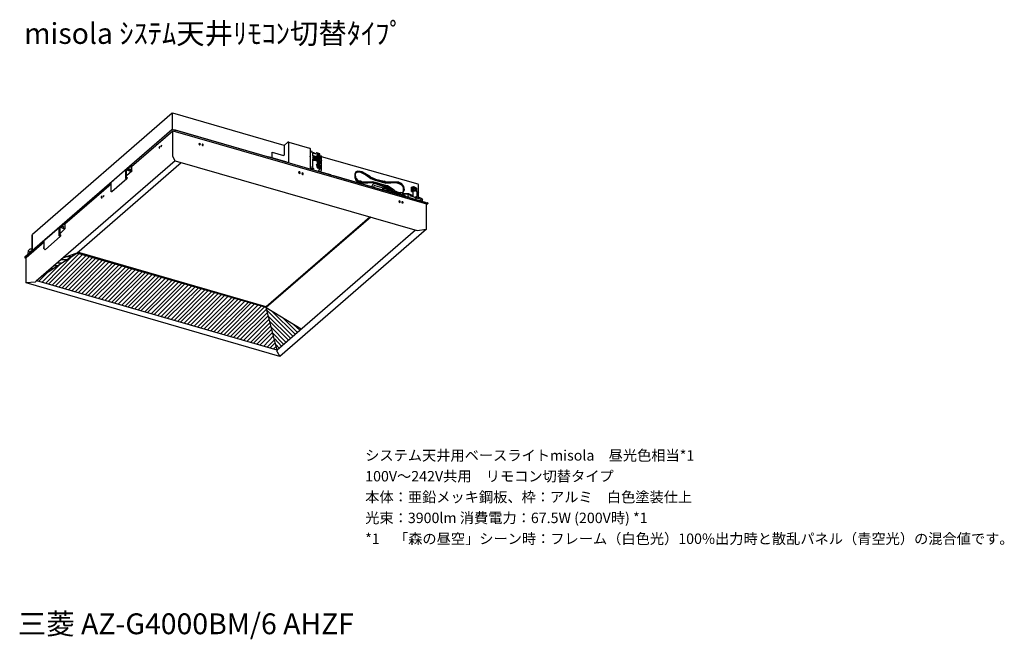
# Model space of a CAD drawing. Extents: x 0 to 142, y 9 to 98.
import ezdxf

# ---------------------------------------------------------------- set-up
doc = ezdxf.new("R2010")
doc.units = 0
doc.header["$MEASUREMENT"] = 0
doc.layers.get('0').update_dxf_attribs({"linetype": 'CONTINUOUS'})
doc.styles.get("Standard").update_dxf_attribs({"font": 'txt', "bigfont": 'BIGFONT.SHX'})

msp = doc.modelspace()

# ---------------------------------------------------------------- linework, layer by layer
for p, q in [((22.23, 85), (2.1, 67.56)), ((22.17, 84.94), (22.23, 85)), ((22.17, 84.94), (22.23, 84.94)), ((22.23, 85), (22.23, 84.94)), ((22.23, 85), (22.23, 82.68)), ((22.23, 85), (22.29, 85)), ((22.23, 84.94), (22.23, 82.68)), ((38.33, 80.35), (22.29, 85)), ((1, 64.32), (22.17, 82.68)), ((16.36, 77.35), (22.29, 82.49)), ((22.23, 82.68), (22.17, 82.68)), ((22.23, 82.68), (22.66, 82.61)), ((22.29, 78.82), (22.29, 82.49)), ((22.29, 82.49), (58.83, 71.97)), ((22.42, 82.68), (35.7, 78.82)), ((22.66, 82.49), (22.54, 82.43)), ((22.66, 82.61), (22.66, 82.49)), ((22.66, 82.61), (58.58, 72.21)), ((22.66, 82.61), (22.66, 82.55)), ((22.66, 82.49), (22.66, 82.55)), ((27.25, 81.27), (27.5, 81.21)), ((38.33, 80.35), (38.88, 80.84)), ((39, 80.84), (38.88, 80.84)), ((39, 80.78), (39, 80.84)), ((39, 80.84), (42, 79.98)), ((20.4, 80.17), (20.34, 80.17)), ((20.34, 80.17), (20.34, 79.98)), ((20.34, 79.98), (20.46, 80.11)), ((20.34, 79.98), (20.46, 80.04)), ((20.46, 80.04), (20.4, 80.17)), ((20.46, 80.11), (20.4, 80.17)), ((20.64, 80.41), (20.58, 80.23)), ((20.58, 80.17), (20.7, 80.35)), ((20.58, 80.23), (20.58, 80.17)), ((20.7, 80.35), (20.64, 80.41)), ((20.7, 80.35), (20.64, 80.23)), ((26.09, 80.66), (26.03, 80.6)), ((26.03, 80.6), (26.15, 80.47)), ((26.27, 80.6), (26.09, 80.66)), ((26.09, 80.66), (26.09, 80.6)), ((26.09, 80.6), (26.21, 80.47)), ((26.15, 80.47), (26.21, 80.47)), ((26.21, 80.47), (26.27, 80.6)), ((26.58, 80.6), (26.52, 80.53)), ((26.52, 80.53), (26.52, 80.47)), ((26.58, 80.47), (26.52, 80.47)), ((26.52, 80.47), (26.52, 80.41)), ((26.52, 80.47), (26.58, 80.35)), ((26.52, 80.41), (26.58, 80.35)), ((26.7, 80.53), (26.58, 80.6)), ((26.64, 80.41), (26.58, 80.47)), ((26.58, 80.35), (26.64, 80.41)), ((26.58, 80.35), (26.64, 80.35)), ((26.58, 80.35), (26.7, 80.35)), ((26.64, 80.41), (26.64, 80.35)), ((26.7, 80.41), (26.7, 80.53)), ((26.7, 80.35), (26.7, 80.41)), ((36.61, 79.43), (38.26, 78.94)), ((36.61, 78.58), (36.61, 79.43)), ((38.33, 80.35), (38.33, 79)), ((38.33, 80.35), (38.33, 80.29)), ((39, 77.84), (39, 80.78)), ((42, 80.04), (42, 79.98)), ((42, 79.92), (42, 80.04)), ((42.06, 79.92), (42, 80.04)), ((42, 79.98), (42, 79.92)), ((42.06, 79.92), (42.06, 76.98)), ((42.06, 79.55), (42.06, 79.49)), ((42.37, 79.49), (42.06, 79.55)), ((42.37, 79.43), (42.37, 79.49)), ((42.37, 79.31), (42.37, 79.43)), ((22.66, 78.15), (2.65, 60.83)), ((22.6, 78.21), (22.29, 78.82)), ((22.6, 78.21), (22.66, 78.15)), ((22.66, 78.15), (57.48, 68.11)), ((35.94, 78.76), (36.25, 78.7)), ((36.06, 78.76), (36.06, 78.7)), ((38.75, 77.96), (36.06, 78.76)), ((38.26, 79), (38.26, 78.94)), ((38.26, 79), (38.33, 79)), ((38.26, 78.94), (38.33, 79)), ((38.75, 77.96), (38.75, 77.9)), ((42.06, 78.76), (42.06, 78.82)), ((42.43, 79.31), (42.37, 79.31)), ((42.49, 79.31), (42.43, 79.19)), ((42.43, 79.31), (42.43, 78.94)), ((42.55, 79.25), (42.43, 79.19)), ((42.98, 78.76), (42.43, 78.94)), ((42.55, 78.82), (42.43, 78.64)), ((42.61, 78.76), (42.43, 78.76)), ((42.43, 78.64), (42.55, 78.45)), ((42.43, 78.45), (42.43, 77.29)), ((42.43, 78.45), (42.98, 78.27)), ((42.43, 78.27), (42.85, 78.21)), ((42.55, 79.31), (42.49, 79.31)), ((42.79, 79.19), (42.55, 79.31)), ((42.73, 78.76), (42.55, 78.82)), ((42.55, 78.58), (42.61, 78.64)), ((42.55, 78.58), (42.55, 78.64)), ((42.55, 78.64), (42.61, 78.58)), ((42.55, 78.64), (42.61, 78.64)), ((42.55, 78.45), (42.73, 78.39)), ((42.73, 78.58), (42.61, 78.76)), ((42.61, 78.7), (42.61, 78.58)), ((42.61, 78.64), (42.61, 78.7)), ((42.61, 78.58), (42.61, 78.64)), ((42.61, 78.64), (42.73, 78.58)), ((42.61, 78.51), (42.61, 78.58)), ((42.73, 78.58), (42.61, 78.58)), ((42.73, 78.76), (42.67, 78.7)), ((42.79, 78.58), (42.73, 78.76)), ((42.79, 78.58), (42.73, 78.45)), ((42.73, 78.39), (42.79, 78.58)), ((42.73, 78.39), (42.73, 78.58)), ((42.85, 79.19), (42.79, 79.19)), ((42.98, 78.7), (42.79, 78.76)), ((42.85, 78.58), (42.79, 78.76)), ((42.79, 78.39), (42.85, 78.51)), ((42.98, 78.33), (42.79, 78.39)), ((42.85, 78.39), (42.79, 78.39)), ((42.98, 79.31), (42.85, 79.19)), ((42.98, 78.7), (42.85, 78.58)), ((42.98, 78.58), (42.85, 78.58)), ((42.98, 78.45), (42.85, 78.51)), ((42.98, 78.45), (42.85, 78.39)), ((42.85, 78.21), (42.98, 78.27)), ((43.04, 79.31), (42.98, 79.31)), ((43.04, 79), (42.98, 79)), ((43.1, 78.94), (42.98, 78.94)), ((43.1, 78.82), (42.98, 78.82)), ((42.98, 78.76), (43.04, 78.82)), ((42.98, 78.76), (42.98, 78.7)), ((42.98, 78.58), (42.98, 78.45)), ((42.98, 78.33), (42.98, 78.27)), ((43.04, 78.33), (42.98, 78.33)), ((43.1, 78.21), (42.98, 78.21)), ((43.1, 78.09), (42.98, 78.09)), ((42.98, 78.09), (43.04, 78.09)), ((43.47, 79.19), (43.04, 79.31)), ((43.16, 79), (43.04, 79)), ((43.04, 78.82), (43.04, 78.76)), ((43.16, 78.76), (43.04, 78.76)), ((43.16, 78.27), (43.04, 78.33)), ((43.16, 78.02), (43.04, 78.09)), ((43.1, 79.19), (43.1, 79.07)), ((43.34, 79.13), (43.1, 79.19)), ((43.41, 79.13), (43.1, 79.19)), ((43.1, 79.07), (43.16, 79)), ((43.1, 78.94), (43.1, 79)), ((43.1, 79), (43.16, 78.94)), ((43.1, 78.82), (43.1, 78.94)), ((43.16, 78.94), (43.1, 78.94)), ((43.1, 78.76), (43.1, 78.82)), ((43.1, 78.82), (43.16, 78.76)), ((43.1, 78.7), (43.1, 78.76)), ((43.1, 78.76), (43.1, 78.58)), ((43.16, 78.7), (43.1, 78.76)), ((43.1, 78.76), (43.16, 78.76)), ((43.1, 78.58), (43.41, 78.45)), ((43.1, 78.51), (43.1, 78.33)), ((43.41, 78.45), (43.1, 78.51)), ((43.1, 78.45), (43.1, 78.33)), ((43.34, 78.39), (43.1, 78.45)), ((43.1, 78.33), (43.16, 78.33)), ((43.1, 78.21), (43.1, 78.27)), ((43.1, 78.27), (43.1, 78.09)), ((43.16, 78.21), (43.1, 78.27)), ((43.1, 78.27), (43.16, 78.27)), ((43.1, 78.09), (43.1, 78.21)), ((43.16, 78.02), (43.1, 78.09)), ((43.1, 78.09), (43.16, 78.09)), ((43.1, 78.02), (43.1, 77.84)), ((43.16, 78.02), (43.1, 78.02)), ((43.16, 78.94), (43.16, 79)), ((43.16, 78.76), (43.16, 78.7)), ((43.16, 78.27), (43.16, 78.33)), ((43.16, 78.33), (43.16, 78.21)), ((43.16, 78.02), (43.16, 78.09)), ((43.34, 79), (43.28, 78.94)), ((43.28, 78.94), (43.28, 79)), ((43.28, 79), (43.41, 78.94)), ((43.28, 78.94), (43.34, 78.94)), ((43.34, 78.88), (43.28, 78.94)), ((43.28, 78.76), (43.28, 78.7)), ((43.28, 78.64), (43.28, 78.76)), ((43.34, 78.7), (43.28, 78.76)), ((43.28, 78.76), (43.34, 78.76)), ((43.34, 78.64), (43.28, 78.64)), ((43.34, 78.27), (43.28, 78.27)), ((43.28, 78.21), (43.34, 78.27)), ((43.28, 78.21), (43.28, 78.27)), ((43.28, 78.27), (43.41, 78.27)), ((43.34, 78.21), (43.28, 78.21)), ((43.28, 77.96), (43.28, 78.02)), ((43.34, 78.02), (43.28, 78.02)), ((43.34, 77.96), (43.28, 77.96)), ((43.34, 77.9), (43.28, 77.96)), ((43.41, 79.13), (43.34, 79.13)), ((43.34, 78.94), (43.34, 79.13)), ((43.34, 79), (43.34, 78.94)), ((43.47, 78.94), (43.34, 78.94)), ((43.34, 78.76), (43.34, 78.88)), ((43.41, 78.82), (43.34, 78.82)), ((43.34, 78.7), (43.34, 78.76)), ((43.34, 78.7), (43.34, 78.64)), ((43.47, 78.64), (43.34, 78.7)), ((43.41, 78.7), (43.34, 78.7)), ((43.34, 78.64), (43.41, 78.64)), ((43.34, 78.45), (43.34, 78.64)), ((43.41, 78.45), (43.34, 78.39)), ((43.34, 78.27), (43.34, 78.39)), ((43.47, 78.21), (43.34, 78.27)), ((43.34, 78.15), (43.34, 78.21)), ((43.34, 78.02), (43.34, 78.21)), ((43.41, 78.09), (43.34, 78.09)), ((43.34, 78.02), (43.34, 77.96)), ((43.47, 77.96), (43.34, 78.02)), ((43.41, 78.02), (43.34, 78.02)), ((43.34, 77.96), (43.41, 77.9)), ((43.41, 78.94), (43.41, 79.13)), ((43.41, 78.82), (43.47, 78.82)), ((43.41, 78.7), (43.47, 78.7)), ((43.41, 78.45), (43.41, 78.64)), ((43.41, 78.27), (43.41, 78.45)), ((43.41, 78.09), (43.47, 78.09)), ((43.41, 78.02), (43.47, 78.02)), ((43.47, 78.94), (43.47, 79.19)), ((43.47, 78.94), (43.47, 78.82)), ((43.47, 78.94), (43.71, 78.88)), ((43.47, 78.82), (43.47, 78.7)), ((43.53, 78.76), (43.47, 78.76)), ((43.47, 78.7), (43.47, 78.64)), ((43.47, 78.21), (43.47, 78.64)), ((43.47, 78.64), (43.53, 78.64)), ((43.47, 78.51), (43.53, 78.45)), ((43.47, 78.21), (43.47, 78.09)), ((43.47, 78.21), (43.71, 78.15)), ((43.47, 78.09), (43.47, 77.96)), ((43.47, 78.02), (43.65, 77.9)), ((43.65, 77.96), (43.47, 78.02)), ((43.47, 78.02), (43.47, 77.96)), ((43.47, 77.96), (43.47, 77.9)), ((43.53, 78.76), (43.53, 78.64)), ((43.53, 78.51), (43.53, 78.76)), ((43.53, 78.45), (43.53, 78.76)), ((43.65, 78.7), (43.53, 78.76)), ((43.65, 78.76), (43.53, 78.76)), ((43.53, 78.64), (43.53, 78.51)), ((43.53, 78.51), (43.53, 78.45)), ((43.53, 78.45), (43.65, 78.51)), ((43.53, 78.45), (43.65, 78.45)), ((43.59, 78.7), (43.59, 78.51)), ((43.71, 78.64), (43.65, 78.76)), ((43.65, 78.51), (43.65, 78.7)), ((43.65, 78.64), (43.65, 78.58)), ((43.65, 78.51), (43.65, 78.64)), ((43.65, 78.45), (43.71, 78.64)), ((43.65, 78.58), (43.65, 78.51)), ((43.65, 77.9), (43.65, 77.96)), ((43.71, 78.82), (43.71, 78.88)), ((43.71, 78.27), (43.71, 78.82)), ((57.6, 74.78), (43.71, 78.76)), ((43.71, 78.27), (43.71, 78.21)), ((43.71, 77.54), (43.71, 78.15)), ((8.47, 64.87), (23.52, 77.9)), ((13.42, 75.03), (15.56, 76.92)), ((15.62, 76.92), (15.56, 76.92)), ((15.56, 76.92), (15.56, 76.86)), ((15.56, 75.64), (15.56, 76.86)), ((15.62, 76.92), (16.36, 76.74)), ((15.62, 76.86), (16.36, 76.62)), ((15.62, 76.86), (15.62, 76.8)), ((15.62, 75.64), (15.62, 76.8)), ((16.42, 76.68), (15.62, 76.01)), ((16.24, 77.35), (15.69, 76.92)), ((15.87, 76.92), (15.81, 76.92)), ((15.81, 76.92), (15.81, 76.86)), ((15.87, 76.92), (15.81, 76.86)), ((15.87, 76.98), (15.87, 76.92)), ((16.05, 76.98), (15.87, 76.98)), ((15.87, 76.92), (15.87, 76.86)), ((15.87, 76.86), (15.99, 76.92)), ((15.87, 76.8), (15.87, 76.86)), ((15.87, 76.8), (15.99, 76.86)), ((15.93, 76.86), (15.99, 76.92)), ((15.99, 76.86), (15.93, 76.86)), ((16.05, 76.98), (16.11, 76.98)), ((16.11, 76.98), (16.11, 76.74)), ((16.36, 77.35), (16.24, 77.35)), ((16.42, 77.23), (16.36, 77.35)), ((16.36, 77.29), (16.36, 77.35)), ((16.36, 76.74), (16.36, 77.29)), ((16.42, 76.68), (16.36, 76.62)), ((16.42, 76.74), (16.42, 77.23)), ((16.42, 76.74), (16.42, 76.68)), ((40.47, 76.49), (40.47, 76.56)), ((40.59, 76.56), (40.47, 76.56)), ((40.47, 76.56), (40.47, 76.43)), ((40.65, 76.43), (40.59, 76.56)), ((42.06, 76.98), (42.37, 77.17)), ((42.43, 77.17), (42.18, 76.92)), ((45.06, 76.13), (42.24, 76.92)), ((42.55, 77.11), (42.3, 76.92)), ((42.37, 77.23), (42.37, 77.35)), ((42.37, 77.35), (42.43, 77.29)), ((42.43, 77.29), (42.37, 77.29)), ((42.37, 77.17), (42.37, 77.23)), ((42.37, 77.17), (42.43, 77.17)), ((42.43, 77.17), (42.55, 77.11)), ((42.55, 77.05), (42.55, 77.11)), ((42.55, 77.05), (42.55, 76.98)), ((43.04, 77.6), (42.98, 77.66)), ((43.1, 77.47), (42.98, 77.54)), ((43.1, 77.35), (42.98, 77.35)), ((42.98, 77.35), (43.04, 77.35)), ((43.16, 77.54), (43.04, 77.6)), ((43.16, 77.35), (43.04, 77.35)), ((43.1, 77.84), (43.41, 77.78)), ((43.1, 77.78), (43.1, 77.66)), ((43.34, 77.72), (43.1, 77.78)), ((43.41, 77.72), (43.1, 77.78)), ((43.1, 77.66), (43.16, 77.6)), ((43.1, 77.47), (43.1, 77.54)), ((43.1, 77.54), (43.1, 77.35)), ((43.16, 77.54), (43.1, 77.54)), ((43.1, 77.35), (43.1, 77.47)), ((43.16, 77.35), (43.1, 77.35)), ((43.1, 77.29), (43.1, 77.17)), ((43.16, 77.29), (43.1, 77.29)), ((43.1, 77.17), (43.41, 77.05)), ((43.16, 77.54), (43.16, 77.6)), ((43.16, 77.29), (43.16, 77.35)), ((43.34, 77.54), (43.28, 77.54)), ((43.28, 77.47), (43.34, 77.54)), ((43.28, 77.47), (43.28, 77.54)), ((43.28, 77.54), (43.41, 77.54)), ((43.34, 77.47), (43.28, 77.47)), ((43.34, 77.29), (43.28, 77.23)), ((43.28, 77.23), (43.28, 77.29)), ((43.34, 77.29), (43.28, 77.29)), ((43.34, 77.23), (43.28, 77.23)), ((43.34, 76.8), (43.28, 76.74)), ((43.28, 76.74), (43.34, 76.74)), ((43.34, 77.9), (43.41, 77.9)), ((43.34, 77.78), (43.34, 77.9)), ((43.41, 77.72), (43.34, 77.72)), ((43.34, 77.54), (43.34, 77.72)), ((43.47, 77.47), (43.34, 77.54)), ((43.34, 77.29), (43.34, 77.47)), ((43.41, 77.41), (43.34, 77.41)), ((43.34, 77.29), (43.41, 77.23)), ((43.47, 77.23), (43.34, 77.29)), ((43.41, 77.29), (43.34, 77.29)), ((43.34, 77.23), (43.41, 77.23)), ((43.34, 77.11), (43.34, 77.23)), ((43.47, 76.92), (43.34, 76.86)), ((43.34, 76.86), (43.34, 76.8)), ((43.34, 76.62), (43.34, 76.74)), ((43.34, 76.74), (43.47, 76.68)), ((43.41, 77.78), (43.41, 77.9)), ((43.41, 77.54), (43.41, 77.72)), ((43.41, 77.41), (43.47, 77.35)), ((43.41, 77.29), (43.47, 77.29)), ((43.41, 77.05), (43.41, 77.23)), ((43.65, 77.9), (43.47, 77.9)), ((43.47, 77.84), (43.65, 77.9)), ((43.47, 77.47), (43.47, 77.9)), ((43.47, 77.84), (43.65, 77.78)), ((43.65, 77.84), (43.47, 77.84)), ((43.47, 77.54), (43.71, 77.47)), ((43.47, 77.47), (43.47, 77.35)), ((43.47, 77.35), (43.47, 77.29)), ((43.47, 77.29), (43.47, 77.23)), ((43.47, 76.98), (43.47, 77.23)), ((43.65, 77.11), (43.47, 77.17)), ((43.47, 77.11), (43.65, 77.11)), ((43.47, 76.92), (43.47, 76.98)), ((43.47, 76.68), (43.47, 76.62)), ((43.53, 76.62), (43.47, 76.62)), ((43.53, 76.62), (43.59, 76.62)), ((43.59, 76.62), (43.71, 76.8)), ((43.65, 77.78), (43.65, 77.84)), ((43.65, 77.23), (43.65, 77.11)), ((43.71, 77.47), (43.71, 77.54)), ((43.71, 77.41), (43.71, 77.47)), ((43.71, 76.8), (43.71, 77.41)), ((48.67, 76.56), (48.55, 76.31)), ((48.67, 76.56), (48.61, 76.43)), ((48.91, 76.68), (48.67, 76.56)), ((48.73, 76.43), (48.79, 76.56)), ((48.79, 76.49), (48.85, 76.62)), ((48.79, 76.56), (49.22, 76.56)), ((48.85, 76.62), (49.16, 76.62)), ((49.28, 76.62), (48.91, 76.68)), ((49.16, 76.62), (49.28, 76.56)), ((49.34, 76.56), (49.22, 76.62)), ((49.22, 76.56), (50.07, 76.13)), ((49.58, 76.56), (49.28, 76.62)), ((49.28, 76.56), (49.71, 76.43)), ((50.5, 75.94), (49.34, 76.56)), ((50.69, 75.94), (49.58, 76.56)), ((15.69, 75.58), (13.54, 73.68)), ((15.69, 75.58), (15.56, 75.64)), ((15.62, 75.82), (15.69, 75.82)), ((15.69, 75.64), (15.62, 75.64)), ((15.69, 75.82), (15.69, 75.76)), ((15.69, 75.82), (15.75, 75.7)), ((15.69, 75.76), (15.69, 75.64)), ((15.75, 75.7), (15.69, 75.58)), ((40.47, 76.49), (40.41, 76.43)), ((40.41, 76.43), (40.53, 76.37)), ((40.47, 76.43), (40.59, 76.37)), ((40.53, 76.37), (40.59, 76.31)), ((40.59, 76.37), (40.65, 76.43)), ((40.59, 76.31), (40.59, 76.37)), ((40.96, 76.43), (40.9, 76.37)), ((40.96, 76.37), (40.9, 76.37)), ((40.96, 76.37), (40.9, 76.25)), ((40.9, 76.37), (40.96, 76.19)), ((40.9, 76.25), (40.96, 76.19)), ((41.08, 76.37), (40.96, 76.43)), ((41.02, 76.25), (40.96, 76.37)), ((40.96, 76.19), (41.02, 76.25)), ((40.96, 76.19), (41.08, 76.19)), ((41.02, 76.25), (41.02, 76.19)), ((41.08, 76.25), (41.08, 76.37)), ((41.08, 76.19), (41.08, 76.25)), ((44.75, 76.19), (44.81, 76.25)), ((44.81, 76.25), (44.81, 76.19)), ((44.81, 76.19), (45, 76.19)), ((45.06, 76.13), (45.12, 76.13)), ((58.7, 72.15), (45.49, 76.01)), ((48.61, 76.43), (48.49, 76.31)), ((48.49, 76.31), (48.49, 75.76)), ((48.49, 75.76), (48.67, 75.39)), ((48.55, 76.31), (48.61, 75.7)), ((48.61, 76.25), (48.67, 76.43)), ((48.67, 75.7), (48.61, 76.25)), ((48.67, 75.52), (48.61, 75.82)), ((48.61, 75.7), (48.85, 75.33)), ((48.67, 76.43), (48.79, 76.49)), ((49.04, 75.27), (48.67, 75.7)), ((48.91, 75.27), (48.67, 75.52)), ((48.67, 75.39), (49.22, 75.03)), ((48.85, 75.33), (49.22, 75.15)), ((49.16, 75.21), (48.91, 75.27)), ((49.34, 75.21), (49.04, 75.27)), ((49.22, 75.09), (49.16, 75.21)), ((49.22, 75.15), (49.22, 75.09)), ((49.58, 75.09), (49.34, 75.21)), ((50.99, 75.15), (49.58, 75.09)), ((49.71, 76.43), (50.63, 75.82)), ((50.07, 76.13), (50.81, 75.64)), ((50.69, 75.76), (50.5, 75.94)), ((50.63, 75.82), (50.87, 75.76)), ((50.87, 75.76), (50.69, 75.94)), ((51.42, 75.45), (50.69, 75.76)), ((50.81, 75.64), (51.42, 75.39)), ((51.48, 75.52), (50.87, 75.76)), ((50.87, 75.76), (50.93, 75.64)), ((50.93, 75.64), (51.24, 75.58)), ((51.48, 75.03), (50.99, 75.15)), ((51.24, 75.58), (51.36, 75.45)), ((51.36, 75.45), (51.42, 75.45)), ((51.42, 75.45), (52.71, 75.09)), ((51.42, 75.39), (52.64, 75.03)), ((51.48, 75.52), (52.71, 75.21)), ((52.95, 75.09), (52.71, 75.21)), ((6.75, 69.09), (13.42, 74.84)), ((13.42, 73.8), (13.42, 75.03)), ((13.42, 73.68), (13.42, 73.8)), ((49.28, 75.09), (49.22, 75.09)), ((49.22, 75.03), (49.65, 74.96)), ((49.28, 75.09), (51.42, 75.03)), ((49.65, 74.96), (51.11, 75.03)), ((51.05, 74.72), (50.93, 74.41)), ((51.18, 74.84), (51.05, 74.72)), ((51.11, 75.03), (51.42, 74.9)), ((51.48, 74.84), (51.18, 74.84)), ((51.24, 74.54), (51.18, 74.35)), ((51.42, 74.54), (51.24, 74.54)), ((51.42, 75.03), (51.48, 74.96)), ((52.64, 74.54), (51.42, 74.9)), ((52.46, 74.29), (51.42, 74.54)), ((52.77, 74.66), (51.48, 75.03)), ((52.71, 74.66), (51.48, 74.96)), ((52.52, 74.48), (51.48, 74.84)), ((52.52, 74.23), (52.46, 74.29)), ((52.71, 74.48), (52.52, 74.48)), ((52.52, 74.23), (52.77, 74.35)), ((52.52, 74.05), (52.52, 74.23)), ((52.71, 73.92), (52.52, 74.05)), ((52.58, 74.11), (52.64, 74.23)), ((52.71, 74.05), (52.58, 74.11)), ((52.64, 75.03), (52.95, 74.96)), ((52.64, 74.54), (53.01, 74.48)), ((52.64, 74.23), (53.01, 74.29)), ((52.77, 73.92), (52.64, 74.17)), ((52.71, 75.09), (54.85, 75.03)), ((52.71, 74.66), (53.93, 73.99)), ((52.83, 74.35), (52.71, 74.48)), ((53.2, 74.54), (52.77, 74.66)), ((52.77, 74.35), (53.01, 74.35)), ((52.89, 74.17), (52.89, 74.29)), ((53.01, 74.11), (52.89, 74.17)), ((54.85, 75.09), (52.95, 75.09)), ((52.95, 74.96), (54.42, 75.03)), ((53.01, 74.48), (53.87, 73.92)), ((53.01, 74.35), (53.13, 74.29)), ((53.01, 74.29), (53.07, 74.23)), ((53.01, 73.8), (53.01, 74.11)), ((53.75, 73.86), (53.01, 73.99)), ((53.75, 73.8), (53.01, 73.92)), ((53.07, 74.23), (53.81, 73.86)), ((53.13, 74.29), (53.87, 73.92)), ((54.17, 73.92), (53.2, 74.54)), ((53.5, 73.68), (53.62, 73.74)), ((53.62, 73.74), (53.75, 73.62)), ((53.87, 73.8), (53.75, 73.8)), ((53.81, 73.86), (53.93, 73.8)), ((53.81, 73.74), (53.93, 73.8)), ((53.81, 73.74), (53.81, 73.8)), ((54.17, 73.62), (53.81, 73.74)), ((53.87, 73.92), (53.93, 73.99)), ((53.87, 73.92), (53.93, 73.92)), ((53.93, 73.99), (54.24, 73.92)), ((53.93, 73.8), (53.93, 73.99)), ((53.93, 73.92), (53.93, 73.8)), ((53.93, 73.8), (54.24, 73.74)), ((54.24, 73.74), (54.17, 73.62)), ((54.24, 73.74), (54.24, 73.92)), ((54.91, 73.56), (54.24, 73.86)), ((54.24, 73.8), (54.3, 73.8)), ((54.24, 73.74), (54.3, 73.74)), ((54.3, 73.8), (54.3, 73.74)), ((54.73, 73.5), (54.3, 73.74)), ((54.36, 73.74), (54.3, 73.74)), ((54.3, 73.74), (54.85, 73.5)), ((54.42, 75.03), (54.85, 74.9)), ((54.91, 75.03), (54.85, 75.09)), ((54.85, 75.03), (54.91, 74.96)), ((54.85, 74.9), (55.22, 74.72)), ((55.22, 74.9), (54.91, 75.03)), ((54.91, 74.96), (55.22, 74.84)), ((55.58, 74.48), (55.22, 74.9)), ((55.22, 74.84), (55.4, 74.66)), ((55.22, 74.72), (55.46, 74.35)), ((55.46, 73.74), (55.34, 73.56)), ((55.4, 74.66), (55.52, 74.35)), ((55.4, 73.5), (55.64, 73.99)), ((55.58, 73.99), (55.4, 73.56)), ((55.46, 74.35), (55.46, 73.74)), ((55.52, 74.35), (55.58, 73.99)), ((55.64, 73.99), (55.58, 74.48)), ((56.68, 74.35), (56.93, 74.48)), ((56.68, 74.35), (56.68, 73.74)), ((56.68, 73.8), (56.68, 74.35)), ((56.81, 73.86), (56.68, 73.74)), ((56.68, 73.74), (56.81, 73.8)), ((56.68, 73.74), (56.68, 73.8)), ((56.68, 73.74), (56.87, 73.68)), ((56.87, 73.92), (56.81, 73.86)), ((56.81, 73.8), (56.87, 73.86)), ((56.87, 74.29), (56.93, 74.29)), ((56.87, 74.17), (56.87, 74.29)), ((56.87, 74.17), (56.87, 73.99)), ((56.87, 73.99), (57.11, 73.86)), ((56.87, 73.92), (57.11, 73.8)), ((56.87, 73.8), (56.87, 73.92)), ((56.87, 73.86), (56.87, 73.8)), ((56.87, 73.8), (56.87, 73.19)), ((56.93, 74.48), (57.36, 74.29)), ((56.93, 74.35), (56.93, 74.29)), ((57.11, 74.35), (56.93, 74.35)), ((56.99, 74.17), (56.99, 74.23)), ((56.99, 74.23), (57.11, 74.17)), ((56.99, 74.17), (57.11, 74.17)), ((57.11, 73.86), (57.05, 73.8)), ((57.23, 74.29), (57.11, 74.35)), ((57.17, 74.29), (57.11, 74.29)), ((57.11, 74.17), (57.11, 74.29)), ((57.11, 74.29), (57.11, 74.23)), ((57.11, 74.17), (57.17, 74.17)), ((57.11, 74.11), (57.17, 74.17)), ((57.11, 74.05), (57.11, 74.17)), ((57.11, 74.05), (57.17, 73.99)), ((57.17, 73.86), (57.11, 73.86)), ((57.17, 74.17), (57.17, 74.29)), ((57.17, 74.17), (57.3, 74.11)), ((57.17, 74.17), (57.3, 74.17)), ((57.17, 73.99), (57.17, 74.17)), ((57.17, 73.86), (57.23, 73.92)), ((57.3, 73.8), (57.17, 73.86)), ((57.3, 74.11), (57.23, 74.29)), ((57.3, 74.17), (57.23, 74.11)), ((57.23, 73.92), (57.3, 73.92)), ((57.3, 74.11), (57.3, 74.17)), ((57.3, 73.92), (57.3, 74.11)), ((57.42, 73.8), (57.3, 73.8)), ((57.36, 74.29), (57.42, 74.17)), ((57.42, 73.74), (57.42, 74.17)), ((57.42, 73.68), (57.42, 73.8)), ((57.42, 73.74), (57.6, 73.68)), ((57.66, 74.72), (57.6, 74.78)), ((57.66, 72.95), (57.66, 74.72)), ((12.01, 73.01), (12.01, 72.82)), ((12.08, 73.01), (12.01, 73.01)), ((12.01, 72.82), (12.08, 72.82)), ((12.14, 73.01), (12.08, 73.01)), ((12.08, 72.82), (12.14, 72.82)), ((12.14, 72.82), (12.14, 73.01)), ((12.38, 73.19), (12.26, 73.07)), ((12.26, 73.07), (12.32, 73.01)), ((12.38, 73.19), (12.32, 73.07)), ((12.32, 73.07), (12.38, 73.01)), ((12.32, 73.01), (12.38, 73.01)), ((12.38, 73.01), (12.38, 73.19)), ((13.54, 73.68), (13.42, 73.68)), ((54.24, 73.68), (54.66, 73.43)), ((54.36, 73.62), (54.42, 73.62)), ((54.85, 73.5), (54.48, 73.68)), ((54.85, 73.38), (54.66, 73.43)), ((54.91, 73.5), (54.85, 73.5)), ((54.85, 73.43), (54.91, 73.43)), ((54.85, 73.38), (54.91, 73.38)), ((54.97, 72.4), (54.85, 72.33)), ((54.85, 72.33), (54.91, 72.15)), ((54.85, 72.33), (54.97, 72.15)), ((55.03, 73.56), (54.91, 73.56)), ((54.91, 73.5), (55.03, 73.43)), ((54.91, 73.43), (54.91, 73.5)), ((55.03, 73.43), (54.91, 73.38)), ((54.91, 73.43), (54.97, 73.38)), ((54.91, 73.43), (54.91, 73.38)), ((54.91, 73.38), (55.28, 73.25)), ((55.03, 73.62), (54.97, 73.56)), ((54.97, 73.43), (55.03, 73.43)), ((55.03, 73.38), (54.97, 73.38)), ((55.03, 72.27), (54.97, 72.4)), ((55.4, 73.5), (55.03, 73.62)), ((55.03, 73.62), (55.03, 73.43)), ((55.03, 73.43), (55.03, 73.56)), ((55.03, 73.43), (55.4, 73.38)), ((55.03, 73.43), (55.03, 73.38)), ((55.4, 73.56), (55.28, 73.56)), ((55.4, 73.38), (55.28, 73.25)), ((55.28, 73.31), (55.4, 73.25)), ((55.4, 73.38), (55.4, 73.5)), ((56.26, 73.43), (55.4, 73.43)), ((56.26, 73.38), (55.4, 73.38)), ((55.4, 73.38), (56.13, 72.89)), ((55.4, 73.25), (55.83, 73.01)), ((56.32, 73.31), (56.13, 73.19)), ((56.13, 73.19), (56.13, 73.07)), ((56.13, 73.07), (56.32, 72.89)), ((56.56, 73.25), (56.26, 73.43)), ((56.38, 73.25), (56.32, 73.31)), ((56.32, 72.89), (56.75, 72.76)), ((56.38, 73.19), (56.87, 73.01)), ((56.44, 72.82), (56.5, 72.89)), ((56.87, 73.19), (56.56, 73.25)), ((56.62, 73.07), (56.56, 73.25)), ((56.68, 72.82), (56.68, 72.76)), ((56.75, 72.76), (57.17, 72.64)), ((56.87, 73.01), (56.81, 73.01)), ((56.87, 73.19), (56.87, 73.01)), ((56.87, 73.01), (57.23, 72.89)), ((57.17, 72.89), (57.23, 72.95)), ((57.3, 72.7), (57.17, 72.64)), ((57.23, 72.95), (57.3, 73.01)), ((57.23, 72.89), (57.3, 72.89)), ((57.3, 73.01), (57.97, 72.82)), ((57.3, 73.01), (57.36, 72.82)), ((57.3, 72.89), (57.3, 72.7)), ((57.36, 72.82), (57.3, 72.64)), ((57.36, 72.82), (58.03, 72.64)), ((57.42, 73.68), (57.42, 73.07)), ((57.42, 72.95), (57.42, 73.07)), ((57.6, 73.68), (57.66, 73.62)), ((57.66, 72.95), (57.66, 73.62)), ((58.21, 72.7), (57.66, 72.95)), ((57.66, 72.95), (57.66, 72.89)), ((57.97, 72.82), (58.03, 72.64)), ((58.03, 72.64), (57.97, 72.4)), ((57.97, 72.64), (58.09, 72.64)), ((57.97, 72.46), (57.97, 72.4)), ((57.97, 72.4), (58.15, 72.4)), ((58.15, 72.4), (58.21, 72.52)), ((58.28, 72.52), (58.21, 72.7)), ((58.21, 72.52), (58.28, 72.52)), ((54.91, 72.15), (55.03, 72.21)), ((54.97, 72.15), (55.03, 72.21)), ((55.03, 72.21), (55.03, 72.27)), ((55.28, 72.27), (55.28, 72.15)), ((55.4, 72.27), (55.28, 72.27)), ((55.34, 72.21), (55.28, 72.21)), ((55.34, 72.21), (55.28, 72.15)), ((55.28, 72.15), (55.28, 72.09)), ((55.28, 72.09), (55.46, 72.09)), ((55.4, 72.09), (55.34, 72.21)), ((55.34, 72.09), (55.4, 72.09)), ((55.46, 72.15), (55.4, 72.27)), ((55.46, 72.09), (55.46, 72.15)), ((58.58, 72.09), (58.52, 72.09)), ((58.58, 72.21), (58.95, 72.09)), ((58.58, 72.15), (58.58, 72.21)), ((58.58, 72.15), (58.58, 72.09)), ((58.95, 71.97), (58.83, 71.85)), ((58.83, 68.3), (58.83, 71.97)), ((59.01, 72.09), (58.95, 72.09)), ((58.95, 71.97), (59.01, 71.97)), ((59.01, 72.09), (59.01, 72.03)), ((59.01, 71.97), (59.01, 72.03)), ((50.69, 70.07), (35.76, 57.16)), ((50.81, 70.07), (35.76, 57.04)), ((3.88, 66.77), (6.02, 68.6)), ((5.96, 67.38), (5.96, 68.6)), ((6.02, 68.6), (5.96, 68.6)), ((6.08, 68.6), (6.02, 68.6)), ((6.08, 68.6), (6.75, 68.36)), ((6.08, 68.6), (6.75, 68.42)), ((6.08, 68.6), (6.08, 68.54)), ((6.08, 67.38), (6.08, 68.54)), ((6.81, 68.42), (6.08, 67.68)), ((6.69, 69.03), (6.14, 68.6)), ((6.32, 68.66), (6.26, 68.66)), ((6.26, 68.66), (6.26, 68.6)), ((6.32, 68.66), (6.26, 68.6)), ((6.32, 68.54), (6.26, 68.6)), ((6.26, 68.6), (6.38, 68.6)), ((6.38, 68.79), (6.32, 68.66)), ((6.32, 68.54), (6.38, 68.6)), ((6.45, 68.72), (6.38, 68.79)), ((6.51, 68.72), (6.45, 68.72)), ((6.51, 68.72), (6.57, 68.66)), ((6.57, 68.66), (6.51, 68.48)), ((6.75, 69.09), (6.69, 69.03)), ((6.81, 69.09), (6.75, 69.09)), ((6.81, 68.97), (6.75, 69.09)), ((6.81, 68.42), (6.75, 68.36)), ((6.81, 68.42), (6.75, 68.42)), ((6.81, 68.97), (6.81, 69.09)), ((6.81, 68.42), (6.81, 68.97)), ((57.23, 68.17), (37.35, 50.92)), ((58.83, 68.3), (37.72, 50)), ((57.48, 68.11), (58.76, 68.3)), ((58.83, 68.3), (58.76, 68.3)), ((2.04, 67.5), (2.1, 67.5)), ((2.04, 65.24), (2.04, 67.5)), ((2.1, 67.5), (2.1, 67.56)), ((2.1, 65.3), (2.1, 67.5)), ((3.88, 66.77), (3.81, 66.7)), ((3.81, 65.48), (3.81, 66.7)), ((6.14, 67.32), (3.94, 65.36)), ((6.08, 67.26), (5.96, 67.38)), ((6.08, 67.56), (6.14, 67.5)), ((6.08, 67.5), (6.08, 67.56)), ((6.14, 67.5), (6.08, 67.44)), ((6.08, 67.44), (6.08, 67.32)), ((6.08, 67.32), (6.08, 67.38)), ((6.14, 67.32), (6.08, 67.26)), ((6.14, 67.5), (6.14, 67.38)), ((6.14, 67.38), (6.14, 67.32)), ((1.18, 64.26), (3.81, 66.52)), ((1.49, 64.75), (1.55, 65.24)), ((1.55, 65.24), (1.79, 65.48)), ((1.73, 65.11), (2.04, 65.24)), ((1.79, 65.48), (2.04, 65.48)), ((3.75, 65.79), (3.69, 65.73)), ((3.69, 65.73), (3.75, 65.6)), ((3.81, 65.79), (3.75, 65.79)), ((3.81, 65.66), (3.75, 65.79)), ((3.75, 65.6), (3.81, 65.73)), ((3.75, 65.6), (3.81, 65.66)), ((3.75, 65.54), (3.75, 65.6)), ((3.81, 65.73), (3.81, 65.79)), ((3.94, 65.36), (3.81, 65.48)), ((1, 64.32), (1, 64.26)), ((1, 64.26), (1, 64.2)), ((1, 64.2), (1.18, 64.2)), ((1.18, 64.26), (1.18, 64.2)), ((1.18, 60.59), (1.18, 64.2)), ((1.73, 64.99), (1.73, 65.11)), ((3.39, 61.57), (8.47, 64.87)), ((4, 60.52), (7.98, 64.56)), ((4.43, 60.4), (8.83, 64.81)), ((4.92, 60.28), (9.32, 64.68)), ((5.41, 60.16), (9.81, 64.5)), ((5.89, 59.97), (10.3, 64.38)), ((6.2, 63.95), (7.06, 63.95)), ((6.32, 59.85), (10.73, 64.26)), ((8.47, 64.87), (6.45, 64.13)), ((6.81, 59.73), (11.22, 64.13)), ((7.06, 64.38), (7.73, 64.38)), ((7.3, 59.61), (11.65, 63.95)), ((7.79, 59.42), (12.14, 63.83)), ((8.22, 64.81), (8.34, 64.81)), ((35.76, 57.04), (8.47, 64.87)), ((35.76, 57.16), (8.59, 64.99)), ((3.51, 60.71), (6.14, 63.34)), ((4.67, 62.67), (5.1, 62.67)), ((5.22, 63.09), (5.71, 63.09)), ((5.71, 63.46), (6.38, 63.46)), ((8.28, 59.36), (12.63, 63.71)), ((8.71, 59.18), (13.11, 63.58)), ((9.2, 59.06), (13.6, 63.4)), ((9.69, 58.87), (14.03, 63.28)), ((10.18, 58.81), (14.52, 63.15)), ((10.67, 58.63), (15.01, 63.03)), ((11.1, 58.51), (15.5, 62.85)), ((11.59, 58.32), (15.99, 62.73)), ((12.08, 58.26), (16.42, 62.6)), ((12.57, 58.08), (16.91, 62.48)), ((3.02, 60.83), (4.3, 62.11)), ((3.69, 61.75), (3.75, 61.75)), ((4.24, 62.18), (4.43, 62.18)), ((13.06, 57.95), (17.4, 62.3)), ((13.48, 57.77), (17.89, 62.18)), ((13.97, 57.71), (18.32, 62.05)), ((14.46, 57.53), (18.81, 61.93)), ((14.95, 57.4), (19.3, 61.75)), ((15.44, 57.22), (19.79, 61.62)), ((15.87, 57.16), (20.28, 61.5)), ((16.36, 56.98), (20.7, 61.38)), ((16.85, 56.85), (21.19, 61.2)), ((17.28, 56.67), (21.68, 61.08)), ((17.77, 56.61), (22.17, 60.95)), ((2.47, 60.71), (1.18, 60.59)), ((37.72, 50), (1.18, 60.59)), ((2.47, 60.71), (2.65, 60.83)), ((37.35, 50.92), (2.71, 60.89)), ((18.26, 56.42), (22.66, 60.83)), ((18.68, 56.3), (23.09, 60.65)), ((19.17, 56.12), (23.58, 60.52)), ((19.66, 56.06), (24.01, 60.4)), ((20.15, 55.87), (24.5, 60.28)), ((20.64, 55.75), (24.99, 60.1)), ((21.07, 55.57), (25.48, 59.97)), ((21.56, 55.51), (25.97, 59.85)), ((22.05, 55.32), (26.39, 59.73)), ((22.54, 55.2), (26.88, 59.55)), ((23.03, 55.08), (27.37, 59.42)), ((23.46, 54.96), (27.86, 59.3)), ((23.95, 54.77), (28.35, 59.18)), ((24.44, 54.65), (28.78, 58.99)), ((24.92, 54.53), (29.27, 58.87)), ((25.41, 54.4), (29.76, 58.75)), ((25.84, 54.22), (30.25, 58.63)), ((26.33, 54.1), (30.74, 58.44)), ((26.82, 53.98), (31.17, 58.32)), ((27.31, 53.85), (31.66, 58.2)), ((27.8, 53.67), (32.15, 58.08)), ((28.23, 53.55), (32.64, 57.89)), ((28.72, 53.43), (33.13, 57.77)), ((29.21, 53.3), (33.55, 57.65)), ((29.64, 53.12), (34.04, 57.53)), ((30.13, 53), (34.53, 57.4)), ((30.62, 52.87), (35.02, 57.22)), ((31.11, 52.75), (35.45, 57.1)), ((31.53, 52.57), (35.82, 56.85)), ((35.76, 57.04), (35.76, 57.16)), ((35.76, 57.04), (40.77, 53.98)), ((37.35, 50.92), (35.76, 57.04)), ((32.02, 52.45), (35.94, 56.3)), ((32.51, 52.32), (36.06, 55.87)), ((33, 52.2), (36.19, 55.38)), ((39.61, 52.87), (35.88, 56.61)), ((39.24, 52.63), (36.06, 55.75)), ((39.92, 53.18), (36.61, 56.49)), ((40.22, 53.49), (38.14, 55.57)), ((33.49, 52.02), (36.31, 54.89)), ((33.92, 51.9), (36.43, 54.4)), ((34.41, 51.78), (36.55, 53.92)), ((38.94, 52.32), (36.31, 54.96)), ((38.63, 52.02), (36.49, 54.16)), ((40.59, 53.79), (39.67, 54.59)), ((34.9, 51.65), (36.68, 53.43)), ((35.39, 51.47), (36.8, 52.94)), ((35.88, 51.34), (36.98, 52.45)), ((38.26, 51.78), (36.74, 53.3)), ((37.96, 51.47), (36.98, 52.51)), ((36.31, 51.22), (37.04, 51.96)), ((36.8, 51.1), (37.23, 51.47)), ((37.59, 51.22), (37.16, 51.65)), ((37.29, 50.92), (37.35, 51.04)), ((37.35, 50.92), (37.35, 50.86)), ((37.35, 50.67), (37.35, 50.86)), ((37.35, 50.67), (37.72, 50))]:
    msp.add_line(p, q)

# ---------------------------------------------------------------- texts
for s, height, p in [(' misola ｼｽﾃﾑ天井ﾘﾓｺﾝ切替ﾀｲﾌﾟ', 3, (0, 95)), ('システム天井用ベースライトmisola\u3000昼光色相当*1', 1.5, (50, 35)), ('100V～242V共用\u3000リモコン切替タイプ', 1.5, (50, 32)), ('本体：亜鉛メッキ鋼板、枠：アルミ\u3000白色塗装仕上', 1.5, (50, 29)), ('光束：3900lm 消費電力：67.5W (200V時) *1', 1.5, (50, 26)), ('*1\u3000「森の昼空」シーン時：フレーム（白色光）100%出力時と散乱パネル（青空光）の混合値です。', 1.5, (50, 23)), ('三菱 AZ-G4000BM/6 AHZF', 3, (0, 10))]:
    msp.add_text(s, height=height).set_placement(p)

doc.saveas('drawing.dxf')
